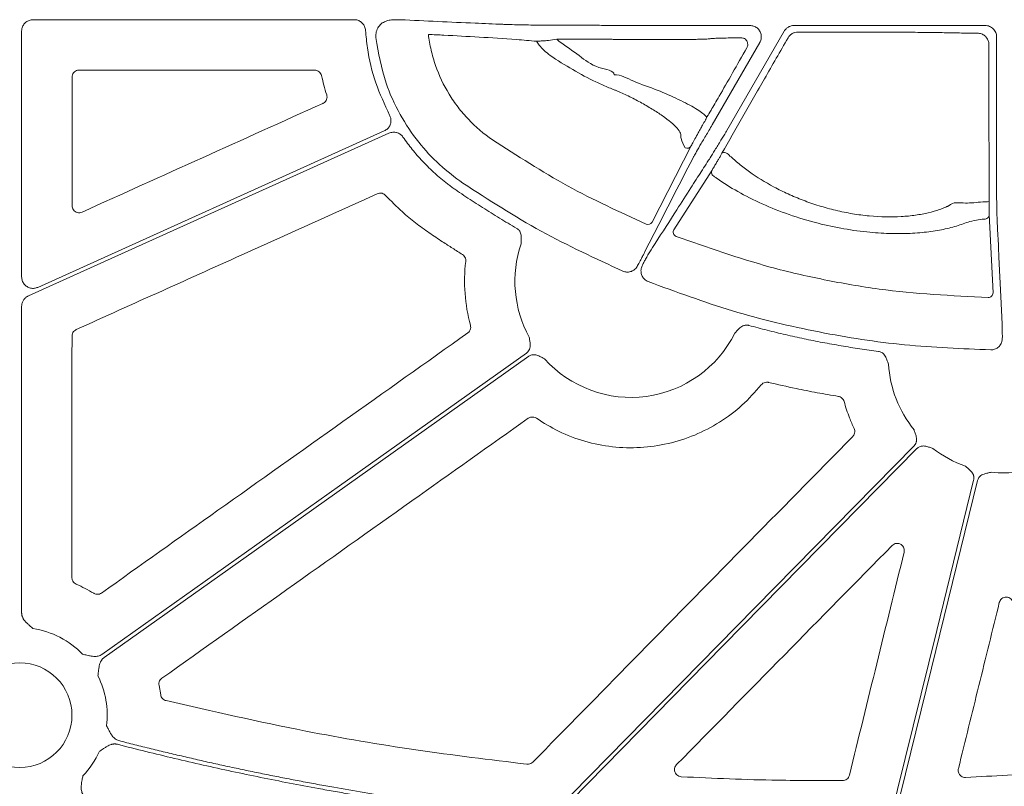
# Model space of a CAD drawing. Units: inches. Extents: x 10259 to 146259, y 1405 to 11083.
# Drawn here: x 15288 to 15392, y 3377 to 3458 of the extents above; entities that cross this region are included whole.
import ezdxf

# ---------------------------------------------------------------- set-up
doc = ezdxf.new("R2010")
doc.units = ezdxf.units.IN
doc.header["$MEASUREMENT"] = 0
doc.layers.get('0').update_dxf_attribs({"lineweight": 0})

msp = doc.modelspace()

# ---------------------------------------------------------------- linework, layer by layer
for p, q in [((15323.66394, 3458.38956), (15289.74248, 3458.38956)), ((15343.30469, 3457.80609), (15343.66579, 3457.80609)), ((15359.25945, 3457.77981), (15365.46576, 3457.77981)), ((15370.13837, 3457.77981), (15390.32222, 3457.77981)), ((15288.53721, 3457.18426), (15288.53721, 3431.22808)), ((15363.04432, 3446.69886), (15369.09366, 3457.17665)), ((15391.52776, 3456.57427), (15391.52776, 3441.41193)), ((15345.33725, 3456.08673), (15345.07221, 3456.32387)), ((15366.51029, 3455.97061), (15361.50007, 3447.29262)), ((15319.47993, 3453.06695), (15294.61267, 3453.06695)), ((15290.23811, 3430.12938), (15326.84212, 3446.64095)), ((15355.12892, 3437.0072), (15359.26757, 3445.05761)), ((15361.47792, 3442.52032), (15357.42586, 3436.21786)), ((15391.15342, 3429.53912), (15390.74904, 3437.82674)), ((15288.53721, 3428.12861), (15288.53721, 3395.7482)), ((15303.0527, 3388.09329), (15303.22613, 3387.11711))]:
    msp.add_line(p, q)
at = {"flags": 128}
for points in [[(15390.73312, 3439.20101), (15390.71894, 3451.81221), (15390.71451, 3455.76297)], [(15327.33389, 3446.40779), (15306.00517, 3436.7867), (15289.24688, 3429.22728)], [(15362.52176, 3444.29071), (15362.57928, 3444.34228), (15362.67038, 3444.36688), (15362.78698, 3444.36236), (15362.91869, 3444.32911), (15363.05375, 3444.27009), (15363.18017, 3444.19055), (15363.28668, 3444.09756), (15363.36377, 3443.99943)], [(15359.51779, 3443.90668), (15359.39862, 3443.6746), (15358.92193, 3442.74634), (15358.35726, 3441.64677)], [(15358.35705, 3441.64638), (15358.23791, 3441.41435), (15357.76125, 3440.48627), (15355.85499, 3436.77469), (15354.34386, 3433.83255)], [(15391.57552, 3437.53144), (15391.58815, 3437.27146), (15391.6387, 3436.23148), (15391.71711, 3434.618)], [(15391.71714, 3434.61896), (15391.72974, 3434.35898), (15391.78022, 3433.31912), (15391.98223, 3429.15997), (15392.12397, 3426.24288)], [(15297.00744, 3391.37182), (15322.12696, 3409.19097), (15341.86372, 3423.19174)], [(15342.10368, 3422.85347), (15316.98416, 3405.03431), (15297.2474, 3391.03355)], [(15344.67861, 3374.62176), (15366.03191, 3396.33526), (15382.8095, 3413.39588)], [(15383.10518, 3413.10507), (15362.65351, 3392.30837), (15346.5843, 3375.96811)], [(15380.22855, 3373.70334), (15385.1996, 3393.91101), (15389.10543, 3409.78845)], [(15389.51667, 3409.72401), (15384.64265, 3389.91076), (15380.81306, 3374.34322)]]:
    msp.add_lwpolyline(points, dxfattribs=at)
msp.add_circle((15288.32983, 3384.96189), 5.5231)
for centre, radius, start, end in [((15358.84517, 3445.31224), 0.49321, 246.068111, 328.9173582), ((15361.91602, 3442.28247), 0.4985, 151.5014319, 250.0086771), ((15390.26559, 3441.36299), 2.21196, 264.7431226, 282.2024511), ((15390.25301, 3437.83772), 0.49615, 267.9583225, 358.7318549), ((15354.70642, 3437.26197), 0.49337, 245.6747491, 328.9096783), ((15357.86364, 3435.9799), 0.49828, 151.4727755, 249.086934), ((15352.90362, 3430.76892), 12.25777, 161.1828883, 208.8080332), ((15390.65751, 3429.55002), 0.49603, 268.2967053, 358.741508), ((15352.90362, 3430.76892), 12.25777, 221.8938401, 333.4682666), ((15392.34487, 3422.79638), 12.25777, 183.5509544, 218.9363312), ((15392.34487, 3422.79638), 12.25777, 232.0221381, 250.431395), ((15392.34487, 3422.79638), 12.25777, 263.5184678, 277.3370494), ((15288.32983, 3384.96189), 9.2517, 44.0341376, 81.3167991), ((15288.32983, 3384.96189), 9.2517, 353.0401193, 26.6677357), ((15288.32983, 3384.96189), 9.2517, 316.20237, 335.671701)]:
    msp.add_arc(centre, radius, start, end)
for centre, ratio, start_param, end_param in [((15343.66578, 3458.07559), 0.013417985, 4.71238898, 4.770316714), ((15359.25945, 3457.52347), 0.012763449, 1.570796327, 1.716554714)]:
    msp.add_ellipse(centre, major_axis=(20.084, 0), ratio=ratio, start_param=start_param, end_param=end_param)
for points, knots in [([(15289.74248, 3458.38956), (15289.60697, 3458.37624), (15289.33595, 3458.3496), (15288.97475, 3458.14176), (15288.70217, 3457.83594), (15288.55777, 3457.49704), (15288.54305, 3457.27312), (15288.53721, 3457.18426)], [0, 0, 0, 0, 0.214694137, 0.42941053, 0.644092704, 0.858758178, 1, 1, 1, 1]), ([(15324.86658, 3457.26419), (15324.84429, 3457.39834), (15324.79971, 3457.66664), (15324.56861, 3458.0161), (15324.24454, 3458.25709), (15323.98484, 3458.37514), (15323.78776, 3458.37513), (15323.72584, 3458.38234), (15323.66394, 3458.38956)], [0, 0, 0, 0, 0.224176114, 0.448372533, 0.67252065, 0.896651074, 0.896684227, 1, 1, 1, 1]), ([(15325.95363, 3456.50146), (15325.95408, 3456.71051), (15325.95494, 3457.11216), (15326.20975, 3457.66845), (15326.49462, 3457.92671), (15326.63705, 3458.05583)], [0, 0, 0, 0, 0.35177701, 0.675886917, 1, 1, 1, 1]), ([(15326.63705, 3458.05583), (15326.79374, 3458.13046), (15327.11339, 3458.2827), (15327.60307, 3458.37845), (15327.8715, 3458.3867), (15327.99953, 3458.39063)], [0, 0, 0, 0, 0.334615383, 0.682646418, 1, 1, 1, 1]), ([(15327.99953, 3458.39063), (15328.10228, 3458.39011), (15328.36194, 3458.38878), (15328.49096, 3458.38605), (15328.56893, 3458.38441)], [0, 0, 0, 0, 0.395693036, 1, 1, 1, 1]), ([(15328.56893, 3458.38441), (15331.18567, 3458.26077), (15334.77174, 3458.09133), (15338.38132, 3457.94246), (15339.35701, 3457.90222)], [0, 0, 0, 0, 0.729694864, 1, 1, 1, 1]), ([(15339.35701, 3457.90222), (15339.51804, 3457.8953), (15339.84015, 3457.88145), (15340.82398, 3457.85972), (15341.94953, 3457.83821), (15342.81411, 3457.81978), (15343.22998, 3457.80817), (15343.30469, 3457.80609)], [0, 0, 0, 0, 0.254299665, 0.508684423, 0.764290044, 0.95765475, 1, 1, 1, 1]), ([(15344.82854, 3457.80654), (15346.09209, 3457.80615), (15347.95934, 3457.80557), (15350.21089, 3457.79313), (15352.2955, 3457.77957), (15354.45106, 3457.77428), (15355.95932, 3457.77652), (15356.34239, 3457.77709)], [0, 0, 0, 0, 0.315027447, 0.4655433, 0.616488317, 0.902594806, 1, 1, 1, 1]), ([(15365.46576, 3457.77981), (15365.60144, 3457.76648), (15365.87283, 3457.73982), (15366.23397, 3457.53183), (15366.50834, 3457.22563), (15366.66526, 3456.84319), (15366.68636, 3456.43191), (15366.6024, 3456.1385), (15366.52388, 3455.99538), (15366.51029, 3455.97061)], [0, 0, 0, 0, 0.161113295, 0.322238998, 0.483282918, 0.644271807, 0.805261133, 0.966289178, 1, 1, 1, 1]), ([(15369.09366, 3457.17665), (15369.14684, 3457.26876), (15369.21082, 3457.35192), (15369.35973, 3457.50086), (15369.44469, 3457.56597), (15369.62636, 3457.67079), (15369.72572, 3457.71188), (15369.92825, 3457.76598), (15370.03201, 3457.77981), (15370.13837, 3457.77981)], [0, 0, 0, 0, 0.25, 0.25, 0.5, 0.5, 0.75, 0.75, 1, 1, 1, 1]), ([(15390.32222, 3457.77981), (15390.48141, 3457.77981), (15390.63763, 3457.74849), (15390.92949, 3457.62762), (15391.06317, 3457.53816), (15391.28558, 3457.31591), (15391.37541, 3457.18155), (15391.49577, 3456.89166), (15391.52776, 3456.73347), (15391.52776, 3456.57427)], [0, 0, 0, 0, 0.25, 0.25, 0.5, 0.5, 0.75, 0.75, 1, 1, 1, 1]), ([(15327.41167, 3448.30378), (15326.88723, 3449.42421), (15325.82314, 3451.69752), (15325.0987, 3454.76606), (15324.92386, 3456.64774), (15324.86658, 3457.26419)], [0, 0, 0, 0, 0.395208559, 0.801865476, 1, 1, 1, 1]), ([(15335.15879, 3441.13103), (15334.31138, 3441.76225), (15332.59707, 3443.03921), (15330.35119, 3445.49594), (15328.41923, 3448.37885), (15326.72568, 3452.06315), (15326.23565, 3454.8802), (15325.95363, 3456.50146)], [0, 0, 0, 0, 0.171370614, 0.346686579, 0.537501666, 0.733823169, 1, 1, 1, 1]), ([(15331.5035, 3456.84356), (15332.05036, 3456.81389), (15335.0981, 3456.64853), (15338.66238, 3456.46969), (15342.22439, 3456.17675), (15342.93772, 3456.11809)], [0, 0, 0, 0, 0.148844861, 0.829546984, 1, 1, 1, 1]), ([(15338.2828, 3445.70539), (15337.3489, 3446.34154), (15336.49952, 3447.06543), (15335.34717, 3448.27763), (15334.98353, 3448.70294), (15334.29845, 3449.59739), (15333.97981, 3450.06339), (15333.10827, 3451.49528), (15332.6324, 3452.50288), (15332.07893, 3454.09508), (15331.92176, 3454.63964), (15331.66844, 3455.73374), (15331.57124, 3456.28603), (15331.50351, 3456.84357)], [0, 0, 0, 0, 0.25, 0.25, 0.375, 0.375, 0.5, 0.5, 0.75, 0.75, 0.875, 0.875, 1, 1, 1, 1]), ([(15345.07222, 3456.32386), (15345.38866, 3456.32439), (15345.70415, 3456.32478), (15346.33322, 3456.32532), (15346.64756, 3456.32546), (15347.578, 3456.32549), (15348.18396, 3456.32501), (15349.36818, 3456.32307), (15349.94644, 3456.32161), (15350.65162, 3456.31917), (15350.79177, 3456.31865), (15351.07028, 3456.31754), (15351.20828, 3456.31796), (15351.62185, 3456.31228), (15351.90487, 3456.30889), (15352.48427, 3456.3028), (15352.78074, 3456.30008), (15353.38749, 3456.29539), (15353.69996, 3456.29341), (15354.63209, 3456.28868), (15355.25287, 3456.28709), (15356.4872, 3456.28715), (15357.07349, 3456.28879), (15357.90821, 3456.29359), (15358.17906, 3456.29561), (15358.68853, 3456.30031), (15358.92955, 3456.30301), (15359.38404, 3456.30912), (15359.59878, 3456.31256), (15359.99224, 3456.32001), (15360.16989, 3456.324), (15360.48804, 3456.33252), (15360.62836, 3456.33704), (15360.87137, 3456.34659), (15360.97443, 3456.35166), (15361.13489, 3456.36206), (15361.19331, 3456.36739), (15361.24924, 3456.37558), (15361.26257, 3456.37834), (15361.2784, 3456.38394), (15361.27833, 3456.38648), (15361.29751, 3456.39488), (15361.3554, 3456.40155), (15361.55268, 3456.41477), (15361.69208, 3456.42132), (15362.05304, 3456.4343), (15362.27641, 3456.44077), (15362.79746, 3456.45329), (15363.09533, 3456.45937), (15363.76624, 3456.47115), (15364.13852, 3456.47683), (15364.5436, 3456.48224)], [0, 0, 0, 0, 0.03125, 0.03125, 0.0625, 0.0625, 0.125, 0.125, 0.1875, 0.1875, 0.203125, 0.203125, 0.21875, 0.21875, 0.25, 0.25, 0.28125, 0.28125, 0.3125, 0.3125, 0.375, 0.375, 0.4375, 0.4375, 0.46875, 0.46875, 0.5, 0.5, 0.53125, 0.53125, 0.5625, 0.5625, 0.59375, 0.59375, 0.625, 0.625, 0.65625, 0.65625, 0.671875, 0.671875, 0.6875, 0.6875, 0.75, 0.75, 0.8125, 0.8125, 0.875, 0.875, 0.9375, 0.9375, 1, 1, 1, 1]), ([(15369.49882, 3456.47863), (15368.66837, 3455.03476), (15367.0516, 3452.22372), (15364.68002, 3448.08427), (15363.24632, 3445.56427), (15362.52176, 3444.29071)], [0, 0, 0, 0, 0.343128066, 0.668031005, 1, 1, 1, 1]), ([(15364.5436, 3456.48225), (15364.66297, 3456.46729), (15364.85354, 3456.4434), (15365.07179, 3456.2627), (15365.18691, 3456.07984), (15365.24116, 3455.88778), (15365.24199, 3455.70136), (15365.20309, 3455.54657), (15365.16318, 3455.46842), (15365.14721, 3455.43715)], [0, 0, 0, 0, 0.305677659, 0.487982252, 0.62718739, 0.734688616, 0.843464903, 0.937367582, 1, 1, 1, 1]), ([(15370.53817, 3457.08221), (15370.43329, 3457.08194), (15370.32943, 3457.06789), (15370.12886, 3457.01379), (15370.03044, 3456.97293), (15369.84971, 3456.86838), (15369.76512, 3456.80351), (15369.61623, 3456.65446), (15369.5521, 3456.57106), (15369.49882, 3456.47863)], [0, 0, 0, 0, 0.25, 0.25, 0.5, 0.5, 0.75, 0.75, 1, 1, 1, 1]), ([(15389.51513, 3456.96976), (15389.09129, 3456.97261), (15388.70086, 3456.97604), (15387.98341, 3456.98402), (15387.6553, 3456.98862), (15387.3049, 3456.99483), (15387.23756, 3456.9961), (15387.10844, 3456.99869), (15387.04785, 3457.00002), (15386.86551, 3457.00401), (15386.73896, 3457.00663), (15386.34604, 3457.01432), (15386.06652, 3457.01923), (15385.17675, 3457.03337), (15384.5158, 3457.04198), (15383.42017, 3457.05365), (15383.03887, 3457.05731), (15382.25795, 3457.06405), (15381.85648, 3457.06715), (15381.03181, 3457.07282), (15380.60862, 3457.07539), (15379.74009, 3457.07999), (15379.29221, 3457.08203), (15377.9397, 3457.0872), (15377.02359, 3457.08944), (15375.16303, 3457.09154), (15374.21083, 3457.09137), (15372.35177, 3457.0886), (15371.43724, 3457.08602), (15370.53817, 3457.08221)], [0, 0, 0, 0, 0.0625, 0.0625, 0.125, 0.125, 0.140625, 0.140625, 0.15625, 0.15625, 0.1875, 0.1875, 0.25, 0.25, 0.375, 0.375, 0.4375, 0.4375, 0.5, 0.5, 0.5625, 0.5625, 0.625, 0.625, 0.75, 0.75, 0.875, 0.875, 1, 1, 1, 1]), ([(15390.71451, 3455.76297), (15390.71451, 3455.76299), (15390.71451, 3455.83672), (15390.69557, 3456.04052), (15390.57705, 3456.3693), (15390.31013, 3456.69838), (15389.93616, 3456.91846), (15389.65501, 3456.96977), (15389.51515, 3456.96977), (15389.51513, 3456.96977)], [0, 0, 0, 0, 0.000031406, 0.116053314, 0.320826272, 0.53953863, 0.773071362, 0.999967628, 1, 1, 1, 1]), ([(15342.93772, 3456.11809), (15342.98513, 3456.11914), (15343.12099, 3456.12214), (15343.54112, 3456.14779), (15344.23292, 3456.20734), (15344.76966, 3456.28186), (15345.07221, 3456.32387)], [0, 0, 0, 0, 0.1431262854, 0.4101551322, 0.6675096981, 1, 1, 1, 1]), ([(15342.93772, 3456.11809), (15343.02538, 3455.98167), (15343.39821, 3455.4015), (15343.93913, 3454.96295), (15344.35287, 3454.62752)], [0, 0, 0, 0, 0.235129218, 1, 1, 1, 1]), ([(15351.13384, 3452.58338), (15351.13384, 3452.58339), (15351.13385, 3453.03973), (15349.04931, 3453.27472), (15347.48129, 3454.60841), (15346.06001, 3455.58838), (15345.33725, 3456.08673)], [0, 0, 0, 0, 0.000006043, 0.276423094, 0.632041272, 1, 1, 1, 1]), ([(15365.14721, 3455.43715), (15364.63472, 3454.53227), (15363.5927, 3452.69241), (15362.27327, 3450.3856), (15361.36563, 3448.82617), (15360.99118, 3448.21323), (15360.96263, 3448.20078), (15360.90855, 3448.12441), (15360.88224, 3448.08726)], [0, 0, 0, 0, 0.246968716, 0.502151728, 0.704782355, 0.868449383, 0.936013446, 1, 1, 1, 1]), ([(15344.35286, 3454.62751), (15345.14508, 3454.08962), (15345.9457, 3453.58645), (15347.56258, 3452.65166), (15348.37884, 3452.21998), (15349.61411, 3451.63096), (15350.02433, 3451.44605), (15350.63437, 3451.18718), (15350.83696, 3451.10391), (15351.13963, 3450.9836), (15351.24007, 3450.94475), (15351.44364, 3450.86237), (15351.54641, 3450.81956), (15351.85757, 3450.68662), (15352.06878, 3450.59202), (15352.49872, 3450.39138), (15352.71919, 3450.28446), (15353.37087, 3449.95788), (15353.79705, 3449.73038), (15354.42531, 3449.37622), (15354.63268, 3449.25601), (15355.03298, 3449.01724), (15355.2274, 3448.89791), (15355.79397, 3448.53987), (15356.15218, 3448.29869), (15356.79101, 3447.83495), (15357.07561, 3447.60981), (15357.56396, 3447.17521), (15357.75875, 3446.97353), (15358.04474, 3446.59998), (15358.13462, 3446.42765), (15358.16297, 3446.24363), (15358.16258, 3446.20897), (15358.16491, 3446.13854), (15358.17227, 3446.03157), (15358.19098, 3445.92065), (15358.27781, 3445.54258), (15358.42498, 3445.21347), (15358.64511, 3444.86142)], [0, 0, 0, 0, 0.125, 0.125, 0.25, 0.25, 0.3125, 0.3125, 0.34375, 0.34375, 0.359375, 0.359375, 0.375, 0.375, 0.40625, 0.40625, 0.4375, 0.4375, 0.5, 0.5, 0.53125, 0.53125, 0.5625, 0.5625, 0.625, 0.625, 0.6875, 0.6875, 0.75, 0.75, 0.8125, 0.8125, 0.828125, 0.828125, 0.84375, 0.875, 0.875, 1, 1, 1, 1]), ([(15293.85996, 3452.31433), (15293.85988, 3450.94494), (15293.8597, 3448.00221), (15293.85928, 3443.48615), (15293.85884, 3440.33949), (15293.85862, 3438.76616)], [0, 0, 0, 0, 0.30322688, 0.651614247, 1, 1, 1, 1]), ([(15294.61267, 3453.06695), (15294.55715, 3453.06331), (15294.41733, 3453.05413), (15294.20571, 3452.96402), (15294.0147, 3452.79386), (15293.88493, 3452.56827), (15293.86829, 3452.39898), (15293.85996, 3452.31433)], [0, 0, 0, 0, 0.141296766, 0.355864703, 0.570490935, 0.785258016, 1, 1, 1, 1]), ([(15320.21303, 3452.48498), (15320.18652, 3452.56387), (15320.13289, 3452.72339), (15319.95824, 3452.91205), (15319.73415, 3453.04207), (15319.56467, 3453.05866), (15319.47993, 3453.06695)], [0, 0, 0, 0, 0.245854458, 0.497164573, 0.748579271, 1, 1, 1, 1]), ([(15360.88224, 3448.08726), (15360.85179, 3448.13245), (15360.67988, 3448.38758), (15359.85805, 3448.99267), (15358.01655, 3449.94302), (15355.71259, 3450.99127), (15353.28532, 3451.7821), (15351.81487, 3452.58339), (15351.13386, 3452.58338), (15351.13384, 3452.58338)], [0, 0, 0, 0, 0.044290591, 0.250024227, 0.449241815, 0.6397242, 0.833678847, 0.999995127, 1, 1, 1, 1]), ([(15320.35591, 3449.55442), (15320.37889, 3449.56567), (15320.47752, 3449.61395), (15320.62947, 3449.74232), (15320.76051, 3449.96232), (15320.81675, 3450.21632), (15320.78188, 3450.38282), (15320.76445, 3450.46607)], [0, 0, 0, 0, 0.07056669, 0.302822392, 0.535131006, 0.767572368, 1, 1, 1, 1]), ([(15294.92074, 3438.07992), (15299.15991, 3439.99238), (15307.63826, 3443.81731), (15316.11669, 3447.64205), (15320.35591, 3449.55442)], [0, 0, 0, 0, 0.499999942, 1, 1, 1, 1]), ([(15326.84212, 3446.64095), (15326.96019, 3446.70883), (15327.19628, 3446.84456), (15327.44017, 3447.18255), (15327.56262, 3447.57326), (15327.55514, 3447.968), (15327.45674, 3448.1983), (15327.41167, 3448.30378)], [0, 0, 0, 0, 0.206451598, 0.412839426, 0.619230268, 0.825597475, 1, 1, 1, 1]), ([(15359.26757, 3445.05761), (15359.30339, 3445.12653), (15359.49137, 3445.48817), (15359.80486, 3446.07164), (15360.15771, 3446.71871), (15360.32387, 3447.01454), (15360.4409, 3447.22004), (15360.53664, 3447.38623), (15360.62228, 3447.53329), (15360.70716, 3447.67705), (15360.77657, 3447.79214), (15360.80587, 3447.83854), (15360.88224, 3448.08726)], [0, 0, 0, 0, 0.122548349, 0.643027674, 0.75509005, 0.81092681, 0.845037595, 0.868982182, 0.895714969, 0.922287013, 0.96126485, 1, 1, 1, 1]), ([(15361.50007, 3447.29262), (15361.26332, 3446.89765), (15360.78996, 3446.10791), (15360.16868, 3445.05307), (15359.74739, 3444.3237), (15359.57388, 3444.0123), (15359.52455, 3443.91942), (15359.51779, 3443.90668)], [0, 0, 0, 0, 0.260815508, 0.521488194, 0.780274323, 0.969875111, 1, 1, 1, 1]), ([(15328.81857, 3445.99793), (15328.79795, 3446.02599), (15328.75689, 3446.08187), (15328.68668, 3446.15849), (15328.61066, 3446.22902), (15328.50096, 3446.31422), (15328.35015, 3446.40322), (15328.15291, 3446.47638), (15327.94563, 3446.51533), (15327.73577, 3446.51632), (15327.52807, 3446.48409), (15327.39875, 3446.43328), (15327.33391, 3446.4078)], [0, 0, 0, 0, 0.062549163, 0.124546325, 0.186451603, 0.248727149, 0.373923902, 0.499439526, 0.625017071, 0.750919499, 0.875113904, 1, 1, 1, 1]), ([(15360.96493, 3443.33719), (15361.05434, 3443.4737), (15361.23322, 3443.74681), (15361.75732, 3444.58868), (15362.34926, 3445.5535), (15362.7974, 3446.29075), (15363.00978, 3446.64177), (15363.04432, 3446.69886)], [0, 0, 0, 0, 0.2548625718, 0.5099052132, 0.7674793917, 0.9621806404, 1, 1, 1, 1]), ([(15334.58662, 3440.28994), (15334.46164, 3440.37603), (15334.21193, 3440.54805), (15333.84438, 3440.81538), (15333.48249, 3441.08917), (15333.12673, 3441.3701), (15332.77698, 3441.65798), (15332.43327, 3441.95286), (15332.09559, 3442.25474), (15331.76395, 3442.56361), (15331.35213, 3442.96311), (15330.8678, 3443.46042), (15330.32109, 3444.06426), (15329.79692, 3444.68845), (15329.2931, 3445.33145), (15328.97692, 3445.77552), (15328.81857, 3445.99793)], [0, 0, 0, 0, 0.055790739, 0.111474916, 0.167075361, 0.222615009, 0.27811687, 0.333603999, 0.389099472, 0.444626354, 0.50020767, 0.600025872, 0.699781068, 0.799606589, 0.899635486, 1, 1, 1, 1]), ([(15354.5032, 3436.8124), (15351.70554, 3438.09272), (15346.08409, 3440.66533), (15340.89128, 3444.02017), (15338.2828, 3445.70539)], [0, 0, 0, 0, 0.497674944, 1, 1, 1, 1]), ([(15362.52176, 3444.29071), (15362.49571, 3444.2449), (15362.41725, 3444.10695), (15362.26752, 3443.84623), (15362.07409, 3443.51322), (15361.86725, 3443.16118), (15361.63187, 3442.76646), (15361.53637, 3442.61377), (15361.47792, 3442.52032)], [0, 0, 0, 0, 0.0616481527, 0.1856345482, 0.3091494861, 0.464197753, 0.672108687, 1, 1, 1, 1]), ([(15386.50288, 3438.76069), (15386.49823, 3438.75947), (15386.49349, 3438.75607), (15386.48408, 3438.75146), (15386.46994, 3438.74456), (15386.43677, 3438.72848), (15386.36976, 3438.69653), (15386.31115, 3438.66946), (15386.19238, 3438.61579), (15386.11116, 3438.58062), (15385.86167, 3438.47718), (15385.68746, 3438.41091), (15385.14073, 3438.22083), (15384.74229, 3438.10538), (15383.89467, 3437.90586), (15383.44424, 3437.82114), (15382.7273, 3437.71952), (15382.48142, 3437.68989), (15381.97531, 3437.63983), (15381.71408, 3437.61936), (15380.39109, 3437.54297), (15379.26981, 3437.56227), (15377.49109, 3437.73004), (15376.89477, 3437.80827), (15375.70978, 3438.00596), (15375.1188, 3438.12568), (15374.23462, 3438.33608), (15373.94028, 3438.41136), (15373.35237, 3438.57225), (15373.05816, 3438.65812), (15372.19279, 3438.92617), (15371.63352, 3439.12012), (15370.54678, 3439.53525), (15370.01932, 3439.75641), (15369.25051, 3440.10684), (15368.99798, 3440.22677), (15368.5003, 3440.47269), (15368.25448, 3440.59906), (15367.05846, 3441.23762), (15366.19966, 3441.77236), (15365.03681, 3442.59678), (15364.67039, 3442.8754), (15363.97959, 3443.43862), (15363.65832, 3443.72088), (15363.36377, 3443.99944)], [0, 0, 0, 0, 0.000976562, 0.000976562, 0.001953125, 0.00390625, 0.0078125, 0.015625, 0.015625, 0.03125, 0.03125, 0.0625, 0.0625, 0.125, 0.125, 0.1875, 0.1875, 0.21875, 0.21875, 0.25, 0.25, 0.375, 0.375, 0.4375, 0.4375, 0.5, 0.5, 0.53125, 0.53125, 0.5625, 0.5625, 0.625, 0.625, 0.6875, 0.6875, 0.71875, 0.71875, 0.75, 0.75, 0.875, 0.875, 0.9375, 0.9375, 1, 1, 1, 1]), ([(15359.23245, 3440.63666), (15359.2801, 3440.71092), (15359.32775, 3440.78518), (15359.3754, 3440.85945), (15359.566, 3441.15651), (15359.75663, 3441.45365), (15359.9473, 3441.75085), (15360.2864, 3442.27941), (15360.6256, 3442.80819), (15360.96493, 3443.3372)], [0, 0, 0, 0, 0.001, 0.001, 0.001, 0.00500000001, 0.00500000001, 0.00500000001, 0.01211364074, 0.01211364074, 0.01211364074, 0.01211364074]), ([(15352.05531, 3431.84591), (15349.142, 3433.1863), (15343.28897, 3435.87925), (15337.87698, 3439.37518), (15335.15879, 3441.13103)], [0, 0, 0, 0, 0.497744648, 1, 1, 1, 1]), ([(15361.74559, 3441.81401), (15361.83433, 3441.74991), (15362.56513, 3441.22202), (15364.1346, 3440.23238), (15366.69207, 3438.93138), (15369.56189, 3437.7891), (15372.49675, 3436.89835), (15375.40154, 3436.28068), (15378.04733, 3435.92319), (15380.49213, 3435.78592), (15382.67218, 3435.82071), (15384.63441, 3436.01099), (15386.38464, 3436.32923), (15387.60523, 3436.69764), (15388.48525, 3437.02977), (15389.28614, 3437.23006), (15389.94578, 3437.30777), (15390.23534, 3437.34188)], [0, 0, 0, 0, 0.013319597, 0.109692751, 0.206015075, 0.299176346, 0.392244219, 0.471987788, 0.551697696, 0.621428604, 0.691168391, 0.759424076, 0.82769905, 0.899487617, 0.935863383, 0.971846461, 1, 1, 1, 1]), ([(15391.52776, 3441.41193), (15391.52891, 3440.96023), (15391.53121, 3440.05683), (15391.54267, 3438.85401), (15391.55723, 3438.01732), (15391.56898, 3437.65567), (15391.57467, 3437.54757), (15391.57552, 3437.53144)], [0, 0, 0, 0, 0.257581761, 0.515166448, 0.772774151, 0.96610817, 1, 1, 1, 1]), ([(15326.10962, 3440.01815), (15321.52615, 3437.95101), (15313.93272, 3434.5264), (15303.32923, 3429.74453), (15297.30922, 3427.02976), (15294.29921, 3425.67237)], [0, 0, 0, 0, 0.432264054, 0.716131706, 1, 1, 1, 1]), ([(15326.96851, 3439.84657), (15326.92624, 3439.88598), (15326.82207, 3439.9831), (15326.60948, 3440.07361), (15326.35155, 3440.09994), (15326.19026, 3440.04541), (15326.10962, 3440.01815)], [0, 0, 0, 0, 0.18535089, 0.456846856, 0.728429722, 1, 1, 1, 1]), ([(15331.59371, 3435.8912), (15331.10581, 3436.23711), (15330.13001, 3436.92891), (15328.56506, 3438.23023), (15327.55656, 3439.25123), (15326.96851, 3439.84657)], [0, 0, 0, 0, 0.294236512, 0.588472782, 1, 1, 1, 1]), ([(15340.83658, 3436.35851), (15340.53317, 3436.53567), (15339.92631, 3436.89001), (15339.02291, 3437.4334), (15338.12453, 3437.98554), (15337.23163, 3438.5472), (15336.34423, 3439.11839), (15335.46179, 3439.69835), (15334.87841, 3440.0927), (15334.58662, 3440.28994)], [0, 0, 0, 0, 0.142719997, 0.28546059, 0.428236864, 0.571063894, 0.71395674, 0.856930437, 1, 1, 1, 1]), ([(15354.7557, 3433.66226), (15354.80323, 3433.73631), (15355.0409, 3434.1065), (15356.03938, 3435.66146), (15357.48331, 3437.91085), (15358.7386, 3439.86704), (15359.23174, 3440.63552)], [0, 0, 0, 0, 0.031895734, 0.15947709, 0.669801634, 1, 1, 1, 1]), ([(15293.85862, 3438.76616), (15293.86557, 3438.68878), (15293.8801, 3438.52695), (15293.9991, 3438.30471), (15294.18493, 3438.12758), (15294.41988, 3438.0237), (15294.67873, 3437.99813), (15294.84007, 3438.05266), (15294.92074, 3438.07992)], [0, 0, 0, 0, 0.154706512, 0.323552078, 0.492384749, 0.661430626, 0.830720602, 1, 1, 1, 1]), ([(15390.06292, 3439.16033), (15389.43749, 3439.09145), (15388.0075, 3438.93394), (15386.93204, 3439.18986), (15386.50288, 3438.76069), (15386.50287, 3438.76068)], [0, 0, 0, 0, 0.4373664303, 0.9999869216, 1, 1, 1, 1]), ([(15390.74904, 3437.82674), (15390.74723, 3437.87408), (15390.74327, 3437.97767), (15390.73821, 3438.28446), (15390.73433, 3438.70659), (15390.73352, 3439.03612), (15390.73312, 3439.20101)], [0, 0, 0, 0, 0.223371411, 0.488768233, 0.744204825, 1, 1, 1, 1]), ([(15335.1034, 3433.60208), (15334.75294, 3433.8228), (15334.05202, 3434.26423), (15332.88032, 3435.02475), (15332.06525, 3435.57365), (15331.59371, 3435.8912)], [0, 0, 0, 0, 0.296507686, 0.593013612, 1, 1, 1, 1]), ([(15341.301, 3434.72265), (15341.30171, 3434.78692), (15341.30307, 3434.91015), (15341.30915, 3435.09941), (15341.31853, 3435.29551), (15341.31961, 3435.51628), (15341.28884, 3435.74643), (15341.21416, 3435.95618), (15341.11021, 3436.12457), (15340.98743, 3436.25962), (15340.88706, 3436.32542), (15340.83658, 3436.35851)], [0, 0, 0, 0, 0.1069528265, 0.205082071, 0.3150866138, 0.4336943681, 0.5721160213, 0.699271192, 0.8009502769, 0.8998853364, 1, 1, 1, 1]), ([(15390.64277, 3429.05421), (15386.78893, 3429.24973), (15380.97858, 3429.54451), (15373.32251, 3430.89298), (15366.10673, 3432.54101), (15360.97286, 3434.35378), (15357.68578, 3435.51445)], [0, 0, 0, 0, 0.342586419, 0.516510497, 0.69043478, 1, 1, 1, 1]), ([(15335.45184, 3432.87386), (15335.45434, 3432.90384), (15335.46385, 3433.01787), (15335.4273, 3433.21703), (15335.30568, 3433.44629), (15335.17083, 3433.55015), (15335.1034, 3433.60208)], [0, 0, 0, 0, 0.106260977, 0.40411769, 0.702051355, 1, 1, 1, 1]), ([(15354.34386, 3433.83255), (15354.30815, 3433.76135), (15354.23677, 3433.61904), (15354.01088, 3433.18669), (15353.78821, 3432.76551), (15353.64873, 3432.50372), (15353.61238, 3432.43548)], [0, 0, 0, 0, 0.298060845, 0.595769196, 0.89462688, 1, 1, 1, 1]), ([(15354.19851, 3432.6459), (15354.23467, 3432.71288), (15354.30231, 3432.83817), (15354.45374, 3433.11732), (15354.63715, 3433.45322), (15354.71616, 3433.59255), (15354.7557, 3433.66226)], [0, 0, 0, 0, 0.138412248, 0.258900047, 0.629171522, 1, 1, 1, 1]), ([(15353.95995, 3431.8919), (15353.9849, 3432.03536), (15354.03194, 3432.30592), (15354.14527, 3432.53723), (15354.19851, 3432.6459)], [0, 0, 0, 0, 0.530235092, 1, 1, 1, 1]), ([(15353.40633, 3432.12166), (15353.34566, 3432.06522), (15353.18585, 3431.91656), (15352.85702, 3431.76997), (15352.44468, 3431.72124), (15352.1851, 3431.80435), (15352.05531, 3431.84591)], [0, 0, 0, 0, 0.16941022, 0.446260511, 0.723144246, 1, 1, 1, 1]), ([(15353.61238, 3432.43548), (15353.57104, 3432.36311), (15353.50907, 3432.25464), (15353.43198, 3432.15487), (15353.40633, 3432.12166)], [0, 0, 0, 0, 0.667175977, 1, 1, 1, 1]), ([(15354.71868, 3430.74047), (15354.64366, 3430.77581), (15354.44614, 3430.86886), (15354.18767, 3431.11956), (15353.98909, 3431.48415), (15353.96966, 3431.75599), (15353.95995, 3431.8919)], [0, 0, 0, 0, 0.1695395159, 0.4463690932, 0.7231931743, 1, 1, 1, 1]), ([(15288.53721, 3431.22808), (15288.55053, 3431.09251), (15288.57718, 3430.82136), (15288.78493, 3430.46067), (15289.09117, 3430.18596), (15289.47232, 3430.03103), (15289.87515, 3430.00345), (15290.12084, 3430.08869), (15290.23811, 3430.12938)], [0, 0, 0, 0, 0.169155665, 0.338319814, 0.507430095, 0.676521441, 0.845599719, 1, 1, 1, 1]), ([(15390.91523, 3423.52998), (15387.87555, 3423.65124), (15381.79619, 3423.89377), (15372.66759, 3425.31857), (15363.57684, 3427.48225), (15357.67139, 3429.6544), (15354.71868, 3430.74047)], [0, 0, 0, 0, 0.245802064, 0.491604805, 0.745802726, 1, 1, 1, 1]), ([(15289.24689, 3429.22728), (15289.2124, 3429.21055), (15289.14367, 3429.1772), (15289.04716, 3429.11516), (15288.94134, 3429.03302), (15288.83172, 3428.92456), (15288.72722, 3428.78576), (15288.64318, 3428.63336), (15288.58284, 3428.47087), (15288.54434, 3428.30144), (15288.53959, 3428.18635), (15288.5372, 3428.12861)], [0, 0, 0, 0, 0.083175323, 0.165781866, 0.248563741, 0.373770822, 0.499358047, 0.624627775, 0.750283413, 0.874728561, 1, 1, 1, 1]), ([(15294.29921, 3425.67237), (15294.26892, 3425.6572), (15294.1632, 3425.60422), (15294.01087, 3425.46496), (15293.88085, 3425.24044), (15293.86421, 3425.07108), (15293.85589, 3424.9864)], [0, 0, 0, 0, 0.1180452142, 0.4120350228, 0.7060219517, 1, 1, 1, 1]), ([(15296.97541, 3397.86025), (15301.07565, 3400.77029), (15309.57311, 3406.80117), (15322.46826, 3415.95235), (15331.26337, 3422.19326), (15335.66092, 3425.31372)], [0, 0, 0, 0, 0.317978363, 0.658989045, 1, 1, 1, 1]), ([(15335.66092, 3425.31372), (15335.70187, 3425.34677), (15335.80862, 3425.43292), (15335.92838, 3425.62427), (15335.99439, 3425.87505), (15335.96555, 3426.04284), (15335.95112, 3426.12673)], [0, 0, 0, 0, 0.171749275, 0.447759024, 0.723878273, 1, 1, 1, 1]), ([(15365.36069, 3426.11264), (15365.33123, 3426.11979), (15365.27272, 3426.13398), (15365.18326, 3426.1443), (15365.09378, 3426.1462), (15365.00412, 3426.13895), (15364.91437, 3426.12271), (15364.78176, 3426.08576), (15364.60753, 3426.00437), (15364.42216, 3425.86455), (15364.26573, 3425.70852), (15364.13286, 3425.5641), (15364.00249, 3425.42676), (15363.91577, 3425.33919), (15363.87049, 3425.29346)], [0, 0, 0, 0, 0.050404708, 0.100062195, 0.149458294, 0.199086517, 0.249433547, 0.300965708, 0.427803234, 0.566453621, 0.685021115, 0.794988185, 0.892945264, 1, 1, 1, 1]), ([(15379.05236, 3423.36727), (15378.72237, 3423.41123), (15378.06253, 3423.49913), (15377.07466, 3423.64316), (15376.08851, 3423.79606), (15375.10418, 3423.95872), (15374.12165, 3424.13089), (15373.14092, 3424.31265), (15372.16199, 3424.50397), (15371.18487, 3424.70487), (15370.20956, 3424.91532), (15369.23604, 3425.13536), (15368.26432, 3425.36492), (15367.29445, 3425.60423), (15366.32621, 3425.85243), (15365.6826, 3426.02588), (15365.36069, 3426.11264)], [0, 0, 0, 0, 0.071464422, 0.142896161, 0.214302, 0.285688728, 0.357063141, 0.428432036, 0.499802213, 0.571180473, 0.642573612, 0.713988423, 0.785431694, 0.856910204, 0.92843072, 1, 1, 1, 1]), ([(15392.12397, 3426.24288), (15392.126, 3426.16271), (15392.13004, 3426.00235), (15392.13472, 3425.51388), (15392.13621, 3425.09266), (15392.13696, 3424.88049)], [0, 0, 0, 0, 0.3316666, 0.663358486, 1, 1, 1, 1]), ([(15293.85589, 3424.9864), (15293.85473, 3420.73484), (15293.85239, 3412.23169), (15293.84886, 3403.72872), (15293.84709, 3399.47723)], [0, 0, 0, 0, 0.499998809, 1, 1, 1, 1]), ([(15341.86373, 3423.19175), (15341.88793, 3423.20996), (15341.93598, 3423.24612), (15342.0007, 3423.30863), (15342.05892, 3423.37649), (15342.1102, 3423.45029), (15342.15462, 3423.52988), (15342.21036, 3423.65595), (15342.25828, 3423.84234), (15342.26744, 3424.0745), (15342.24593, 3424.29461), (15342.20504, 3424.55226), (15342.17949, 3424.7401), (15342.16289, 3424.86219)], [0, 0, 0, 0, 0.050332489, 0.099923176, 0.149256674, 0.19882514, 0.249113836, 0.300587654, 0.42777953, 0.566208384, 0.684759128, 0.795102414, 1, 1, 1, 1]), ([(15392.05741, 3424.3031), (15392.02301, 3424.22761), (15391.93245, 3424.0289), (15391.68491, 3423.76732), (15391.32276, 3423.56414), (15391.05108, 3423.54137), (15390.91523, 3423.52998)], [0, 0, 0, 0, 0.169571349, 0.446330717, 0.723124892, 1, 1, 1, 1]), ([(15392.13696, 3424.88049), (15392.13066, 3424.7404), (15392.12195, 3424.54698), (15392.07136, 3424.35581), (15392.05741, 3424.3031)], [0, 0, 0, 0, 0.72424263, 1, 1, 1, 1]), ([(15380.11063, 3422.03718), (15380.08665, 3422.09669), (15380.04061, 3422.21096), (15379.97351, 3422.38797), (15379.90669, 3422.57263), (15379.82262, 3422.77671), (15379.70549, 3422.97713), (15379.55571, 3423.14178), (15379.3949, 3423.25701), (15379.2296, 3423.33422), (15379.11167, 3423.35621), (15379.05236, 3423.36727)], [0, 0, 0, 0, 0.106797092, 0.205073769, 0.31509259, 0.43371792, 0.572119726, 0.699307734, 0.800975501, 0.899899225, 1, 1, 1, 1]), ([(15343.77914, 3422.58377), (15343.6694, 3422.63979), (15343.50055, 3422.72598), (15343.27089, 3422.84972), (15343.07042, 3422.9427), (15342.84827, 3423.0108), (15342.62631, 3423.02979), (15342.42984, 3423.00512), (15342.25616, 3422.94953), (15342.15471, 3422.88562), (15342.10369, 3422.85348)], [0, 0, 0, 0, 0.204967457, 0.315348372, 0.433939542, 0.572140383, 0.699649027, 0.801211432, 0.90002423, 1, 1, 1, 1]), ([(15367.42707, 3420.1008), (15367.39747, 3420.10668), (15367.28515, 3420.12899), (15367.08305, 3420.11508), (15366.84154, 3420.02011), (15366.72316, 3419.89783), (15366.66397, 3419.83669)], [0, 0, 0, 0, 0.1065332905, 0.4043198059, 0.7021871356, 1, 1, 1, 1]), ([(15374.8123, 3418.61984), (15374.06561, 3418.74751), (15372.57221, 3419.00286), (15370.1079, 3419.48797), (15368.39823, 3419.8788), (15367.42707, 3420.1008)], [0, 0, 0, 0, 0.301654877, 0.603312248, 1, 1, 1, 1]), ([(15366.66397, 3419.83669), (15366.01107, 3419.09444), (15364.70523, 3417.60989), (15362.31238, 3415.83313), (15359.67616, 3414.4652), (15356.84442, 3413.55741), (15353.90225, 3413.14607), (15350.92905, 3413.22154), (15348.01592, 3413.81258), (15345.29537, 3414.81983), (15343.68764, 3415.8266), (15342.91884, 3416.30803)], [0, 0, 0, 0, 0.112113193, 0.22423119, 0.336351299, 0.448473477, 0.56050113, 0.672529568, 0.784815074, 0.897101206, 1, 1, 1, 1]), ([(15375.41535, 3418.07911), (15375.37676, 3418.21761), (15375.29813, 3418.34317), (15375.08653, 3418.5326), (15374.95417, 3418.59651), (15374.8123, 3418.61984)], [0, 0, 0, 0, 0.5, 0.5, 1, 1, 1, 1]), ([(15376.47666, 3415.24519), (15376.30943, 3415.61201), (15375.89024, 3416.5315), (15375.59362, 3417.49812), (15375.41534, 3418.07911)], [0, 0, 0, 0, 0.39894515, 1, 1, 1, 1]), ([(15342.05562, 3416.30264), (15337.95407, 3413.3944), (15329.45318, 3407.36675), (15316.5526, 3398.2203), (15307.75342, 3391.98238), (15303.35383, 3388.86341)], [0, 0, 0, 0, 0.317943487, 0.658971609, 1, 1, 1, 1]), ([(15342.91884, 3416.30803), (15342.87381, 3416.33517), (15342.75633, 3416.40597), (15342.53559, 3416.45307), (15342.27734, 3416.42934), (15342.12952, 3416.34488), (15342.05562, 3416.30264)], [0, 0, 0, 0, 0.171639801, 0.447728153, 0.72387346, 1, 1, 1, 1]), ([(15376.33412, 3414.39366), (15376.36862, 3414.43343), (15376.45855, 3414.53706), (15376.54277, 3414.74654), (15376.56356, 3415.00503), (15376.50563, 3415.16513), (15376.47666, 3415.24519)], [0, 0, 0, 0, 0.1718319009, 0.4478061907, 0.7238950626, 1, 1, 1, 1]), ([(15382.80948, 3413.39589), (15382.83011, 3413.41807), (15382.87105, 3413.46212), (15382.92376, 3413.53503), (15382.96914, 3413.61207), (15383.00665, 3413.69375), (15383.03637, 3413.7799), (15383.06908, 3413.91381), (15383.08348, 3414.10573), (15383.05167, 3414.33588), (15382.99178, 3414.54877), (15382.90623, 3414.79521), (15382.84804, 3414.97564), (15382.81022, 3415.09291)], [0, 0, 0, 0, 0.050332489, 0.099923176, 0.149256674, 0.19882514, 0.249113836, 0.300587654, 0.42777953, 0.566208384, 0.684759128, 0.795102414, 1, 1, 1, 1]), ([(15342.5382, 3380.00628), (15346.06216, 3383.59245), (15353.45632, 3391.1171), (15364.72158, 3402.57962), (15372.46327, 3410.45564), (15376.33412, 3414.39366)], [0, 0, 0, 0, 0.312842564, 0.656421005, 1, 1, 1, 1]), ([(15384.80196, 3413.13421), (15384.68408, 3413.17006), (15384.5027, 3413.22522), (15384.25486, 3413.30664), (15384.04117, 3413.36292), (15383.8105, 3413.39089), (15383.58866, 3413.37056), (15383.39958, 3413.31172), (15383.23839, 3413.22645), (15383.14976, 3413.1457), (15383.10519, 3413.10509)], [0, 0, 0, 0, 0.2049674575, 0.315348372, 0.4339395423, 0.5721403829, 0.6996490271, 0.8012114321, 0.9000242298, 1, 1, 1, 1]), ([(15389.10543, 3409.78845), (15389.11183, 3409.81804), (15389.12454, 3409.87678), (15389.13264, 3409.96634), (15389.13233, 3410.0557), (15389.1229, 3410.14503), (15389.1045, 3410.23424), (15389.06429, 3410.36605), (15388.97876, 3410.53837), (15388.83398, 3410.72), (15388.67381, 3410.87239), (15388.47431, 3411.04036), (15388.33188, 3411.16536), (15388.23931, 3411.24661)], [0, 0, 0, 0, 0.050321469, 0.099902598, 0.149227593, 0.19878817, 0.249069132, 0.300534929, 0.427764607, 0.566169667, 0.684741753, 0.795106148, 1, 1, 1, 1]), ([(15390.96117, 3410.61696), (15390.84154, 3410.58722), (15390.65749, 3410.54148), (15390.40279, 3410.48461), (15390.19025, 3410.42382), (15389.97754, 3410.33011), (15389.79705, 3410.19936), (15389.66443, 3410.0522), (15389.56928, 3409.89649), (15389.53428, 3409.78173), (15389.51668, 3409.72401)], [0, 0, 0, 0, 0.204973235, 0.315330125, 0.433896676, 0.57212564, 0.699589431, 0.801169872, 0.900001185, 1, 1, 1, 1]), ([(15380.49335, 3402.87585), (15376.69913, 3399.02015), (15369.11068, 3391.30873), (15361.52166, 3383.59809), (15357.72715, 3379.74277)], [0, 0, 0, 0, 0.499999387, 1, 1, 1, 1]), ([(15381.76129, 3402.16909), (15381.77169, 3402.22989), (15381.79635, 3402.37398), (15381.75363, 3402.6053), (15381.63093, 3402.82948), (15381.43972, 3403.00048), (15381.20163, 3403.09896), (15380.94398, 3403.1115), (15380.69122, 3403.04116), (15380.5593, 3402.93095), (15380.49335, 3402.87585)], [0, 0, 0, 0, 0.094169662, 0.223176904, 0.351571939, 0.479953882, 0.608922219, 0.738850802, 0.869442503, 1, 1, 1, 1]), ([(15375.98028, 3378.6198), (15376.94352, 3382.54468), (15378.87, 3390.39446), (15380.79752, 3398.24421), (15381.76129, 3402.16909)], [0, 0, 0, 0, 0.499999378, 1, 1, 1, 1]), ([(15293.84709, 3399.47723), (15293.84882, 3399.43915), (15293.85435, 3399.3168), (15293.92341, 3399.11774), (15294.07796, 3398.90952), (15294.22682, 3398.82715), (15294.30124, 3398.78596)], [0, 0, 0, 0, 0.130862694, 0.420563599, 0.710282952, 1, 1, 1, 1]), ([(15294.30124, 3398.78596), (15294.61671, 3398.64322), (15295.24917, 3398.35704), (15295.84843, 3398.00663), (15296.14879, 3397.83101)], [0, 0, 0, 0, 0.498792642, 1, 1, 1, 1]), ([(15296.14879, 3397.83101), (15296.18222, 3397.81269), (15296.28963, 3397.75385), (15296.49565, 3397.7096), (15296.75387, 3397.73351), (15296.90157, 3397.818), (15296.97541, 3397.86025)], [0, 0, 0, 0, 0.1308596495, 0.4205029327, 0.7102606955, 1, 1, 1, 1]), ([(15393.27397, 3396.85723), (15393.2502, 3396.92461), (15393.19827, 3397.07183), (15393.03672, 3397.25631), (15392.81705, 3397.38651), (15392.56554, 3397.4361), (15392.31063, 3397.39937), (15392.08257, 3397.27872), (15391.901, 3397.08907), (15391.84377, 3396.92682), (15391.81516, 3396.8457)], [0, 0, 0, 0, 0.107313825, 0.234460784, 0.360907855, 0.487311104, 0.614327675, 0.742402828, 0.871219043, 1, 1, 1, 1]), ([(15391.81516, 3396.8457), (15391.09523, 3393.92502), (15389.65536, 3388.08364), (15388.21497, 3382.24252), (15387.49477, 3379.32196)], [0, 0, 0, 0, 0.499999399, 1, 1, 1, 1]), ([(15288.5372, 3395.74822), (15288.53815, 3395.71416), (15288.54005, 3395.64599), (15288.55505, 3395.54425), (15288.57895, 3395.44326), (15288.61259, 3395.34303), (15288.65577, 3395.24358), (15288.7294, 3395.10533), (15288.85529, 3394.92805), (15289.01955, 3394.74974), (15289.20552, 3394.57638), (15289.43456, 3394.37164), (15289.61598, 3394.20756), (15289.72657, 3394.10755)], [0, 0, 0, 0, 0.048808576, 0.097706442, 0.147115512, 0.197444847, 0.249081638, 0.302384595, 0.421776454, 0.559539037, 0.649291708, 0.786223147, 1, 1, 1, 1]), ([(15294.98112, 3391.39262), (15295.12667, 3391.36029), (15295.3654, 3391.30727), (15295.66492, 3391.23894), (15295.91375, 3391.18755), (15296.15429, 3391.15676), (15296.40777, 3391.15656), (15296.63141, 3391.19401), (15296.83277, 3391.26185), (15296.94959, 3391.3354), (15297.00743, 3391.37181)], [0, 0, 0, 0, 0.213837497, 0.350709454, 0.440585801, 0.578169422, 0.697812296, 0.802607004, 0.902273771, 1, 1, 1, 1]), ([(15297.24739, 3391.03354), (15297.22017, 3391.01306), (15297.16566, 3390.97207), (15297.09136, 3390.90097), (15297.02282, 3390.82305), (15296.96053, 3390.73761), (15296.9044, 3390.64486), (15296.83425, 3390.50481), (15296.76248, 3390.29957), (15296.71209, 3390.06242), (15296.6783, 3389.81044), (15296.64383, 3389.50517), (15296.61497, 3389.26226), (15296.59737, 3389.1142)], [0, 0, 0, 0, 0.048808576, 0.097706442, 0.147115513, 0.197444847, 0.249081638, 0.302384595, 0.421776454, 0.559539037, 0.649291708, 0.786223147, 1, 1, 1, 1]), ([(15303.35383, 3388.86341), (15303.3239, 3388.84007), (15303.22742, 3388.76482), (15303.10499, 3388.59349), (15303.02437, 3388.34695), (15303.04326, 3388.17784), (15303.0527, 3388.09329)], [0, 0, 0, 0, 0.13036661, 0.42026083, 0.710136989, 1, 1, 1, 1]), ([(15303.22612, 3387.11711), (15303.24751, 3386.96833), (15303.31408, 3386.82802), (15303.51417, 3386.60787), (15303.64625, 3386.52883), (15303.79227, 3386.49315)], [0, 0, 0, 0, 0.5, 0.5, 1, 1, 1, 1]), ([(15303.79227, 3386.49316), (15308.70057, 3385.37151), (15317.44674, 3383.37282), (15330.18399, 3381.20891), (15338.00586, 3380.26031), (15341.91992, 3379.78563)], [0, 0, 0, 0, 0.389852364, 0.694682202, 1, 1, 1, 1]), ([(15297.51336, 3383.84082), (15297.58166, 3383.70825), (15297.69329, 3383.49159), (15297.8332, 3383.21794), (15297.95392, 3382.99428), (15298.0858, 3382.78949), (15298.24917, 3382.59549), (15298.42217, 3382.44862), (15298.60399, 3382.3385), (15298.73563, 3382.2967), (15298.80081, 3382.276)], [0, 0, 0, 0, 0.213775921, 0.349372462, 0.440566178, 0.578042756, 0.697841121, 0.802605881, 0.902260603, 1, 1, 1, 1]), ([(15298.64826, 3381.88704), (15298.61506, 3381.89462), (15298.54861, 3381.90981), (15298.4464, 3381.9207), (15298.34266, 3381.92281), (15298.23721, 3381.9153), (15298.13013, 3381.89839), (15297.978, 3381.86173), (15297.77484, 3381.78446), (15297.56866, 3381.67386), (15297.35256, 3381.54), (15297.09752, 3381.36877), (15296.88519, 3381.23148), (15296.75998, 3381.15052)], [0, 0, 0, 0, 0.048796155, 0.097689366, 0.1471007833, 0.1974385516, 0.2490888606, 0.3024093878, 0.4216315155, 0.5595049748, 0.6373750304, 0.7861546846, 1, 1, 1, 1]), ([(15341.41661, 3374.0898), (15340.81596, 3374.15608), (15339.61471, 3374.28864), (15337.81449, 3374.5012), (15336.01563, 3374.7238), (15334.21824, 3374.95741), (15332.42229, 3375.20177), (15330.6278, 3375.45696), (15328.83475, 3375.72295), (15327.04316, 3375.99976), (15325.25301, 3376.28737), (15323.46431, 3376.58579), (15321.67706, 3376.89502), (15319.46639, 3377.29119), (15316.83479, 3377.78497), (15313.78548, 3378.3897), (15310.74336, 3379.0257), (15307.70838, 3379.69279), (15304.68074, 3380.3917), (15301.6597, 3381.11963), (15299.65213, 3381.63122), (15298.64826, 3381.88704)], [0, 0, 0, 0, 0.041665441, 0.08332609, 0.124983456, 0.166639045, 0.208294366, 0.249950927, 0.291610234, 0.333273797, 0.374943121, 0.416619714, 0.45830508, 0.500000725, 0.571469288, 0.642911834, 0.71433595, 0.785749228, 0.857159265, 0.928573657, 1, 1, 1, 1]), ([(15298.80081, 3382.276), (15299.36776, 3382.13085), (15300.50158, 3381.84056), (15302.20542, 3381.41773), (15303.91138, 3381.00417), (15305.61967, 3380.60078), (15307.33025, 3380.20733), (15309.04313, 3379.82387), (15310.7583, 3379.45039), (15312.47576, 3379.08689), (15314.19552, 3378.73337), (15315.91758, 3378.38984), (15317.64193, 3378.05629), (15319.36857, 3377.73272), (15321.59116, 3377.32959), (15324.31131, 3376.85955), (15327.53109, 3376.33898), (15330.7554, 3375.8535), (15333.9842, 3375.40288), (15337.2176, 3374.98797), (15340.45526, 3374.60558), (15342.61707, 3374.38032), (15343.69807, 3374.26768)], [0, 0, 0, 0, 0.03846042, 0.076916238, 0.115368763, 0.153819305, 0.192269171, 0.230719672, 0.269172116, 0.307627812, 0.34608807, 0.384554196, 0.423027499, 0.461509286, 0.500000862, 0.571474179, 0.642918575, 0.714342424, 0.785754106, 0.857162005, 0.928574509, 1, 1, 1, 1]), ([(15341.91992, 3379.78563), (15341.97704, 3379.7834), (15342.11845, 3379.7779), (15342.34264, 3379.84345), (15342.47301, 3379.95201), (15342.5382, 3380.00628)], [0, 0, 0, 0, 0.253037088, 0.626528869, 1, 1, 1, 1]), ([(15357.72715, 3379.74277), (15357.68298, 3379.69014), (15357.58438, 3379.57263), (15357.50717, 3379.34236), (15357.50589, 3379.08635), (15357.59057, 3378.84307), (15357.75113, 3378.64309), (15357.96959, 3378.50136), (15358.13815, 3378.47571), (15358.22242, 3378.46289)], [0, 0, 0, 0, 0.1190951435, 0.2658802055, 0.4122835215, 0.55872654, 0.7055407338, 0.8527879732, 1, 1, 1, 1]), ([(15295.0076, 3378.55867), (15294.9808, 3378.41199), (15294.93685, 3378.17143), (15294.8799, 3377.86954), (15294.83796, 3377.61894), (15294.81629, 3377.3774), (15294.82568, 3377.1241), (15294.87157, 3376.90204), (15294.94698, 3376.70339), (15295.02489, 3376.58943), (15295.06347, 3376.53301)], [0, 0, 0, 0, 0.213837497, 0.350709454, 0.440585801, 0.578169422, 0.697812296, 0.802607004, 0.902273771, 1, 1, 1, 1]), ([(15358.22242, 3378.46289), (15359.92219, 3378.38112), (15363.32175, 3378.21757), (15368.99941, 3378.06134), (15372.97703, 3378.05195), (15375.25287, 3378.04657)], [0, 0, 0, 0, 0.299639902, 0.59928124, 1, 1, 1, 1]), ([(15375.25287, 3378.04657), (15375.3315, 3378.05409), (15375.49471, 3378.06969), (15375.71583, 3378.19216), (15375.89553, 3378.37882), (15375.95203, 3378.53947), (15375.98028, 3378.6198)], [0, 0, 0, 0, 0.23648499, 0.490835983, 0.745420253, 1, 1, 1, 1]), ([(15387.49477, 3379.32196), (15387.48649, 3379.27876), (15387.46234, 3379.15269), (15387.48677, 3378.93664), (15387.5951, 3378.70365), (15387.7754, 3378.52107), (15388.00662, 3378.40245), (15388.17655, 3378.39404), (15388.26151, 3378.38984)], [0, 0, 0, 0, 0.0944350187, 0.2755441933, 0.4564653521, 0.6374900173, 0.8187599256, 1, 1, 1, 1])]:
    msp.add_open_spline(points, degree=3, knots=knots)
for points in [[(15320.76445, 3450.46607), (15320.55528, 3451.13186), (15320.37132, 3451.8053), (15320.21304, 3452.48499)], [(15335.95113, 3426.12672), (15335.34966, 3428.3182), (15335.18029, 3430.61761), (15335.45184, 3432.87386)], [(15388.2615, 3378.38985), (15391.20186, 3378.53223), (15394.13944, 3378.71853), (15397.07423, 3378.94874)]]:
    msp.add_open_spline(points, degree=3)

doc.saveas('drawing.dxf')
